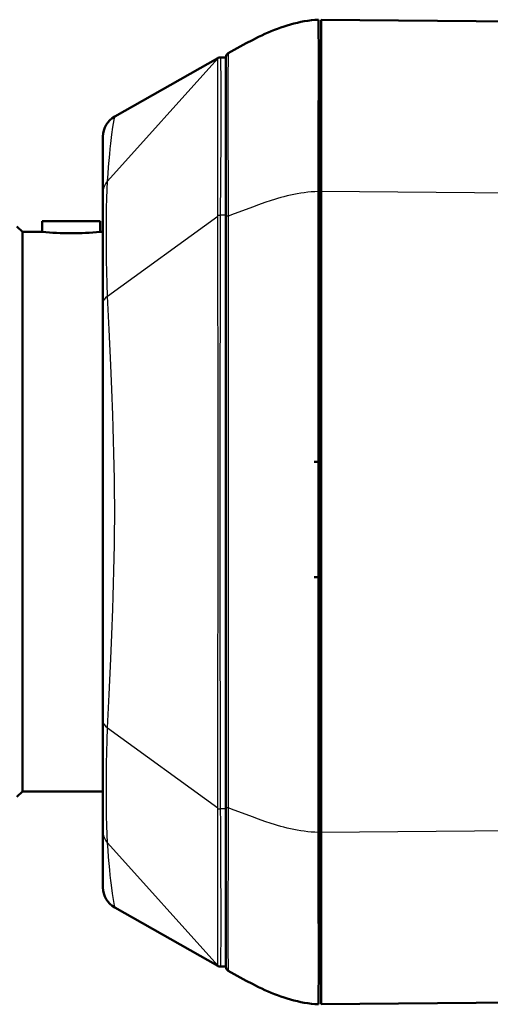
# Model space of a CAD drawing. Extents: x 0 to 420, y 0 to 297.
# Drawn here: x 116 to 136, y 211 to 254 of the extents above; entities that cross this region are included whole.
import ezdxf

# ---------------------------------------------------------------- set-up
doc = ezdxf.new("R2010")
doc.units = 0

msp = doc.modelspace()

# ---------------------------------------------------------------- linework, layer by layer
at = {"color": 7, "lineweight": 50, "ltscale": 0.041746}
for p, q in [((128.859, 252), (128.844, 253.67)), ((128.844, 211.272), (128.859, 212.942))]:
    msp.add_line(p, q, dxfattribs=at)
at = {"color": 7, "lineweight": 50}
for p, q in [((191.672, 253.123), (128.959, 253.67)), ((128.842, 246.27), (128.842, 218.672)), ((128.959, 218.671), (128.959, 246.271)), ((124.859, 245.246), (124.859, 219.696)), ((124.859, 245.209), (124.859, 219.733)), ((128.857, 245.471), (128.857, 219.971)), ((191.672, 211.819), (128.959, 211.272))]:
    msp.add_line(p, q, dxfattribs=at)
at = {"color": 7, "lineweight": 50, "ltscale": 0.184993}
for p, q in [((128.959, 246.27), (128.959, 253.67)), ((128.959, 211.272), (128.959, 218.672))]:
    msp.add_line(p, q, dxfattribs=at)
at = {"color": 7, "lineweight": 50, "ltscale": 0.002629}
for p, q in [((128.854, 252.546), (128.959, 252.537)), ((128.854, 212.396), (128.959, 212.405)), ((128.854, 212.396), (128.959, 212.405))]:
    msp.add_line(p, q, dxfattribs=at)
at = {"color": 7, "lineweight": 50, "ltscale": 0.002624}
for p, q in [((128.854, 252.521), (128.959, 252.512)), ((128.854, 212.421), (128.959, 212.43))]:
    msp.add_line(p, q, dxfattribs=at)
at = {"color": 7, "lineweight": 25, "ltscale": 0.177387}
for p, q in [((119.761, 246.722), (124.511, 251.993)), ((124.511, 212.949), (119.761, 218.22))]:
    msp.add_line(p, q, dxfattribs=at)
at = {"color": 7, "lineweight": 50, "ltscale": 0.127626}
for p, q in [((120.066, 249.508), (124.511, 252.019)), ((120.066, 215.434), (124.511, 212.923))]:
    msp.add_line(p, q, dxfattribs=at)
at = {"color": 7, "lineweight": 25, "ltscale": 0.034944}
msp.add_line((124.511, 250.595), (124.511, 251.992), dxfattribs=at)
at = {"color": 7, "lineweight": 50, "ltscale": 0.000728035}
for p, q in [((124.601, 252.046), (124.63, 252.046)), ((124.601, 212.896), (124.63, 212.896))]:
    msp.add_line(p, q, dxfattribs=at)
at = {"color": 7, "lineweight": 50, "ltscale": 0.005715}
for p, q in [((124.63, 252.046), (124.859, 252.046)), ((124.63, 212.896), (124.859, 212.896))]:
    msp.add_line(p, q, dxfattribs=at)
at = {"color": 7, "lineweight": 50, "ltscale": 0.171171}
for p, q in [((124.859, 245.209), (124.859, 252.055)), ((124.859, 212.887), (124.859, 219.733))]:
    msp.add_line(p, q, dxfattribs=at)
at = {"color": 7, "lineweight": 50, "ltscale": 0.17}
for p, q in [((124.859, 245.246), (124.859, 252.046)), ((124.859, 212.896), (124.859, 219.696))]:
    msp.add_line(p, q, dxfattribs=at)
at = {"color": 7, "lineweight": 25, "ltscale": 0.017542}
for p, q in [((128.859, 251.299), (128.859, 252)), ((128.859, 212.942), (128.859, 213.643))]:
    msp.add_line(p, q, dxfattribs=at)
at = {"color": 7, "lineweight": 50, "ltscale": 0.008725}
for p, q in [((128.862, 251.651), (128.859, 252)), ((128.859, 212.942), (128.862, 213.291))]:
    msp.add_line(p, q, dxfattribs=at)
at = {"color": 7, "lineweight": 50, "ltscale": 0.002483}
for p, q in [((128.959, 251.921), (128.859, 251.921)), ((128.959, 213.021), (128.859, 213.021))]:
    msp.add_line(p, q, dxfattribs=at)
at = {"color": 7, "lineweight": 50, "ltscale": 0.008818}
for p, q in [((128.859, 251.299), (128.862, 251.651)), ((128.862, 213.291), (128.859, 213.643))]:
    msp.add_line(p, q, dxfattribs=at)
at = {"color": 7, "lineweight": 50, "ltscale": 0.031319}
for p, q in [((128.873, 250.399), (128.862, 251.651)), ((128.873, 214.543), (128.862, 213.291))]:
    msp.add_line(p, q, dxfattribs=at)
at = {"color": 7, "lineweight": 25, "ltscale": 0.031491}
msp.add_line((124.511, 249.335), (124.511, 250.595), dxfattribs=at)
at = {"color": 7, "lineweight": 25, "ltscale": 0.102202}
msp.add_line((124.511, 245.247), (124.511, 249.335), dxfattribs=at)
at = {"color": 7, "lineweight": 50, "ltscale": 0.060728}
for p, q in [((119.559, 246.208), (119.559, 248.637)), ((119.559, 216.305), (119.559, 218.734))]:
    msp.add_line(p, q, dxfattribs=at)
at = {"color": 7, "lineweight": 50, "ltscale": 0.009307}
for p, q in [((128.852, 246.068), (128.852, 246.44)), ((128.852, 219.568), (128.852, 219.94))]:
    msp.add_line(p, q, dxfattribs=at)
at = {"color": 7, "lineweight": 50, "ltscale": 0.002679}
for p, q in [((128.852, 246.44), (128.959, 246.44)), ((128.959, 246.068), (128.852, 246.068)), ((128.959, 245.874), (128.852, 245.874)), ((128.852, 245.502), (128.959, 245.502)), ((128.852, 219.94), (128.959, 219.94)), ((128.959, 219.568), (128.852, 219.568)), ((128.959, 219.374), (128.852, 219.374)), ((128.852, 219.002), (128.959, 219.002))]:
    msp.add_line(p, q, dxfattribs=at)
at = {"color": 7, "lineweight": 50, "ltscale": 0.000642777}
msp.add_line((128.857, 246.445), (128.857, 246.471), dxfattribs=at)
at = {"color": 7, "lineweight": 50, "ltscale": 0.002547}
msp.add_line((128.959, 246.445), (128.857, 246.445), dxfattribs=at)
at = {"color": 7, "lineweight": 50, "ltscale": 0.118734}
msp.add_line((119.559, 241.458), (119.559, 246.208), dxfattribs=at)
at = {"color": 7, "lineweight": 50, "ltscale": 0.004841}
for p, q in [((128.852, 245.874), (128.852, 246.068)), ((128.852, 219.374), (128.852, 219.568))]:
    msp.add_line(p, q, dxfattribs=at)
at = {"color": 7, "lineweight": 25, "ltscale": 0.228305}
for p, q in [((138.091, 246.191), (128.959, 246.27)), ((138.091, 218.751), (128.959, 218.672))]:
    msp.add_line(p, q, dxfattribs=at)
at = {"color": 7, "lineweight": 50, "ltscale": 0.009306}
for p, q in [((128.852, 245.502), (128.852, 245.874)), ((128.852, 219.002), (128.852, 219.374))]:
    msp.add_line(p, q, dxfattribs=at)
at = {"color": 7, "lineweight": 50, "ltscale": 0.000643539}
for p, q in [((128.857, 245.471), (128.857, 245.497)), ((128.857, 219.945), (128.857, 219.971)), ((128.857, 218.971), (128.857, 218.997))]:
    msp.add_line(p, q, dxfattribs=at)
at = {"color": 7, "lineweight": 50, "ltscale": 0.002548}
for p, q in [((128.959, 245.497), (128.857, 245.497)), ((128.959, 219.945), (128.857, 219.945)), ((128.959, 218.997), (128.857, 218.997))]:
    msp.add_line(p, q, dxfattribs=at)
at = {"color": 7, "lineweight": 25, "ltscale": 0.146623}
for p, q in [((119.761, 241.772), (124.511, 245.211)), ((119.761, 223.17), (124.511, 219.731))]:
    msp.add_line(p, q, dxfattribs=at)
at = {"color": 7, "lineweight": 25, "ltscale": 0.000888824}
msp.add_line((124.511, 245.211), (124.511, 245.247), dxfattribs=at)
at = {"color": 7, "lineweight": 25, "ltscale": 0.002982}
for p, q in [((124.511, 245.247), (124.63, 245.246)), ((124.511, 219.695), (124.63, 219.696))]:
    msp.add_line(p, q, dxfattribs=at)
at = {"color": 7, "lineweight": 25, "ltscale": 0.005715}
for p, q in [((124.859, 245.246), (124.63, 245.246)), ((124.859, 219.696), (124.63, 219.696))]:
    msp.add_line(p, q, dxfattribs=at)
at = {"color": 7, "lineweight": 25, "ltscale": 0.000874724}
for p, q in [((124.63, 245.211), (124.63, 245.246)), ((124.63, 219.696), (124.63, 219.731))]:
    msp.add_line(p, q, dxfattribs=at)
at = {"color": 7, "lineweight": 25, "ltscale": 0.002512}
for p, q in [((124.959, 245.209), (124.859, 245.209)), ((124.959, 219.733), (124.859, 219.733))]:
    msp.add_line(p, q, dxfattribs=at)
at = {"color": 7, "lineweight": 25}
msp.add_line((124.959, 245.209), (124.959, 219.733), dxfattribs=at)
at = {"color": 7, "lineweight": 50, "ltscale": 0.008194}
for p, q in [((116.089, 244.538), (115.857, 244.77)), ((116.089, 220.438), (115.857, 220.207))]:
    msp.add_line(p, q, dxfattribs=at)
at = {"color": 7, "lineweight": 50, "ltscale": 0.0625}
msp.add_line((116.939, 244.988), (119.439, 244.988), dxfattribs=at)
at = {"color": 7, "lineweight": 50, "ltscale": 0.01125}
for p, q in [((116.939, 244.988), (116.939, 244.538)), ((119.439, 244.988), (119.439, 244.538))]:
    msp.add_line(p, q, dxfattribs=at)
at = {"color": 7, "lineweight": 50, "ltscale": 0.30125}
for p, q in [((116.089, 232.488), (116.089, 244.538)), ((116.089, 220.438), (116.089, 232.488))]:
    msp.add_line(p, q, dxfattribs=at)
at = {"color": 7, "lineweight": 50, "ltscale": 0.02125}
msp.add_line((116.939, 244.538), (116.089, 244.538), dxfattribs=at)
at = {"color": 7, "lineweight": 50, "ltscale": 0.003}
msp.add_line((119.559, 244.538), (119.439, 244.538), dxfattribs=at)
at = {"color": 7, "lineweight": 50, "ltscale": 0.449358}
msp.add_line((119.559, 223.484), (119.559, 241.458), dxfattribs=at)
at = {"color": 7, "lineweight": 50, "ltscale": 0.0075}
for p, q in [((128.659, 234.631), (128.959, 234.631)), ((128.959, 229.658), (128.659, 229.658))]:
    msp.add_line(p, q, dxfattribs=at)
at = {"color": 7, "lineweight": 50, "ltscale": 0.118735}
msp.add_line((119.559, 218.734), (119.559, 223.484), dxfattribs=at)
at = {"color": 7, "lineweight": 50, "ltscale": 0.08675}
msp.add_line((119.559, 220.438), (116.089, 220.438), dxfattribs=at)
at = {"color": 7, "lineweight": 25, "ltscale": 0.000889206}
msp.add_line((124.511, 219.695), (124.511, 219.731), dxfattribs=at)
at = {"color": 7, "lineweight": 25, "ltscale": 0.101841}
msp.add_line((124.511, 215.621), (124.511, 219.695), dxfattribs=at)
at = {"color": 7, "lineweight": 50, "ltscale": 0.00625}
msp.add_line((128.857, 218.971), (128.857, 218.721), dxfattribs=at)
at = {"color": 7, "lineweight": 25, "ltscale": 0.002548}
msp.add_line((128.959, 218.721), (128.857, 218.721), dxfattribs=at)
at = {"color": 7, "lineweight": 25, "ltscale": 0.031576}
msp.add_line((124.511, 214.358), (124.511, 215.621), dxfattribs=at)
at = {"color": 7, "lineweight": 25, "ltscale": 0.035225}
msp.add_line((124.511, 212.949), (124.511, 214.358), dxfattribs=at)
at = {"color": 7, "lineweight": 50}
for points in [[(128.844, 253.67), (128.69, 253.66), (128.536, 253.644), (128.384, 253.625), (128.232, 253.601), (128.083, 253.573), (127.934, 253.542), (127.788, 253.506), (127.643, 253.468), (127.501, 253.426), (127.36, 253.381), (127.221, 253.333), (127.082, 253.283), (126.945, 253.23), (126.809, 253.174), (126.672, 253.116), (126.536, 253.056), (126.4, 252.993), (126.265, 252.928), (125.995, 252.794), (125.73, 252.656), (125.469, 252.515), (125.212, 252.373), (124.959, 252.229)], [(128.844, 211.272), (128.69, 211.283), (128.536, 211.298), (128.384, 211.317), (128.232, 211.341), (128.083, 211.369), (127.934, 211.4), (127.788, 211.436), (127.643, 211.475), (127.501, 211.516), (127.36, 211.561), (127.221, 211.609), (127.082, 211.659), (126.945, 211.712), (126.809, 211.768), (126.672, 211.826), (126.536, 211.886), (126.4, 211.949), (126.265, 212.014), (125.995, 212.148), (125.73, 212.286), (125.469, 212.427), (125.212, 212.569), (124.959, 212.713)]]:
    msp.add_lwpolyline(points, dxfattribs=at)
at = {"color": 7, "lineweight": 25}
for points in [[(124.63, 245.246), (124.64, 246.758), (124.646, 248.733), (124.648, 250.367), (124.646, 251.235), (124.642, 251.714), (124.64, 251.876), (124.636, 251.985), (124.634, 252.019), (124.633, 252.037), (124.632, 252.043), (124.631, 252.045), (124.63, 252.046)], [(124.959, 252.229), (124.958, 252.226), (124.957, 252.221), (124.955, 252.198), (124.951, 252.112), (124.947, 251.878), (124.943, 251.381), (124.941, 250.485), (124.943, 248.802), (124.951, 246.46), (124.959, 245.209)], [(119.761, 246.722), (119.781, 247.036), (119.803, 247.333), (119.825, 247.612), (119.849, 247.873), (119.873, 248.116), (119.898, 248.339), (119.946, 248.728), (119.99, 249.038), (120.04, 249.355), (120.067, 249.508)], [(119.761, 241.772), (119.741, 242.298), (119.727, 242.81), (119.717, 243.307), (119.711, 243.79), (119.708, 244.258), (119.708, 244.71), (119.711, 245.146), (119.717, 245.566), (119.727, 245.969), (119.741, 246.354), (119.761, 246.722)], [(128.842, 246.27), (128.688, 246.263), (128.534, 246.252), (128.382, 246.237), (128.23, 246.219), (128.081, 246.197), (127.932, 246.172), (127.786, 246.145), (127.641, 246.114), (127.499, 246.082), (127.358, 246.046), (127.219, 246.009), (127.081, 245.97), (126.944, 245.929), (126.808, 245.886), (126.535, 245.796), (126.264, 245.7), (125.995, 245.601), (125.729, 245.501), (125.212, 245.304), (124.959, 245.209)], [(124.511, 219.731), (124.515, 224.89), (124.521, 229.597), (124.522, 233.887), (124.518, 237.64), (124.512, 243.3), (124.511, 245.211)], [(124.63, 219.731), (124.618, 223.371), (124.608, 227.011), (124.602, 230.651), (124.602, 234.291), (124.608, 237.931), (124.618, 241.571), (124.63, 245.211)], [(119.761, 223.17), (119.823, 224.614), (119.894, 226.143), (119.94, 227.202), (119.984, 228.285), (120.003, 228.834), (120.02, 229.387), (120.035, 229.943), (120.047, 230.502), (120.057, 231.063), (120.063, 231.626), (120.066, 232.189), (120.066, 232.753), (120.063, 233.316), (120.057, 233.879), (120.047, 234.44), (120.035, 234.999), (120.02, 235.555), (120.003, 236.108), (119.984, 236.657), (119.94, 237.74), (119.894, 238.799), (119.823, 240.328), (119.761, 241.772)], [(119.761, 218.22), (119.741, 218.588), (119.727, 218.973), (119.717, 219.376), (119.711, 219.796), (119.708, 220.232), (119.708, 220.684), (119.711, 221.152), (119.717, 221.635), (119.727, 222.132), (119.741, 222.644), (119.761, 223.17)], [(124.63, 212.896), (124.631, 212.897), (124.632, 212.899), (124.633, 212.905), (124.634, 212.923), (124.638, 213.005), (124.641, 213.141), (124.644, 213.443), (124.647, 214.02), (124.648, 215.222), (124.643, 217.308), (124.634, 219.087), (124.63, 219.696)], [(124.959, 219.733), (124.947, 217.568), (124.941, 215.615), (124.941, 214.255), (124.944, 213.417), (124.947, 213.064), (124.951, 212.83), (124.955, 212.744), (124.957, 212.721), (124.958, 212.716), (124.959, 212.713)], [(128.842, 218.672), (128.688, 218.679), (128.534, 218.69), (128.382, 218.705), (128.23, 218.723), (128.081, 218.745), (127.932, 218.77), (127.786, 218.797), (127.641, 218.828), (127.499, 218.86), (127.358, 218.896), (127.219, 218.933), (127.081, 218.972), (126.944, 219.013), (126.808, 219.056), (126.535, 219.147), (126.264, 219.242), (125.995, 219.341), (125.729, 219.441), (125.212, 219.638), (124.959, 219.733)], [(120.067, 215.434), (120.009, 215.778), (119.969, 216.049), (119.922, 216.398), (119.898, 216.603), (119.873, 216.826), (119.849, 217.069), (119.825, 217.33), (119.803, 217.609), (119.781, 217.906), (119.761, 218.22)]]:
    msp.add_lwpolyline(points, dxfattribs=at)
for centre, radius, start, end in [((124.63, 251.886), 0.16, 90.0002, 138.2116), ((124.579, 251.988), 0.0683, 146.5481, 175.5281), ((120.334, 246.199), 0.776, 137.6092, 179.3398), ((120.334, 218.743), 0.776, 180.6622, 222.3889), ((124.579, 212.954), 0.0685, 184.4936, 213.3974), ((124.63, 213.056), 0.16, 221.7892, 269.9993)]:
    msp.add_arc(centre, radius, start, end, dxfattribs=at)
at = {"color": 7, "lineweight": 50}
for centre, radius, start, end in [((124.601, 251.886), 0.16, 90.008, 118.8849), ((125.059, 252.055), 0.2, 119.8477, 180), ((789.319, 246.587), 660.477, 179.591286, 180.027503), ((598.148, 246.599), 469.291, 179.53607, 180.01562), ((120.559, 248.637), 1, 119.4683, 180.0416), ((118.189, 256.524), 12.051, 264.0461, 275.9539), ((789.805, 218.353), 660.963, 179.972411, 180.4083), ((610.316, 218.402), 481.459, 179.96203, 180.4592), ((120.559, 216.305), 1, 179.9584, 240.5317), ((124.601, 213.056), 0.16, 241.1151, 269.992), ((125.059, 212.887), 0.2, 180, 240.1523)]:
    msp.add_arc(centre, radius, start, end, dxfattribs=at)
at = {"color": 7, "lineweight": 25}
for centre, ratio, start_param, end_param in [((120.559, 241.458), 0.520139, 2.494831, 3.141593), ((120.559, 223.484), 0.52014, 3.141593, 3.788354)]:
    msp.add_ellipse(centre, major_axis=(1, 0), ratio=ratio, start_param=start_param, end_param=end_param, dxfattribs=at)

doc.saveas('drawing.dxf')
